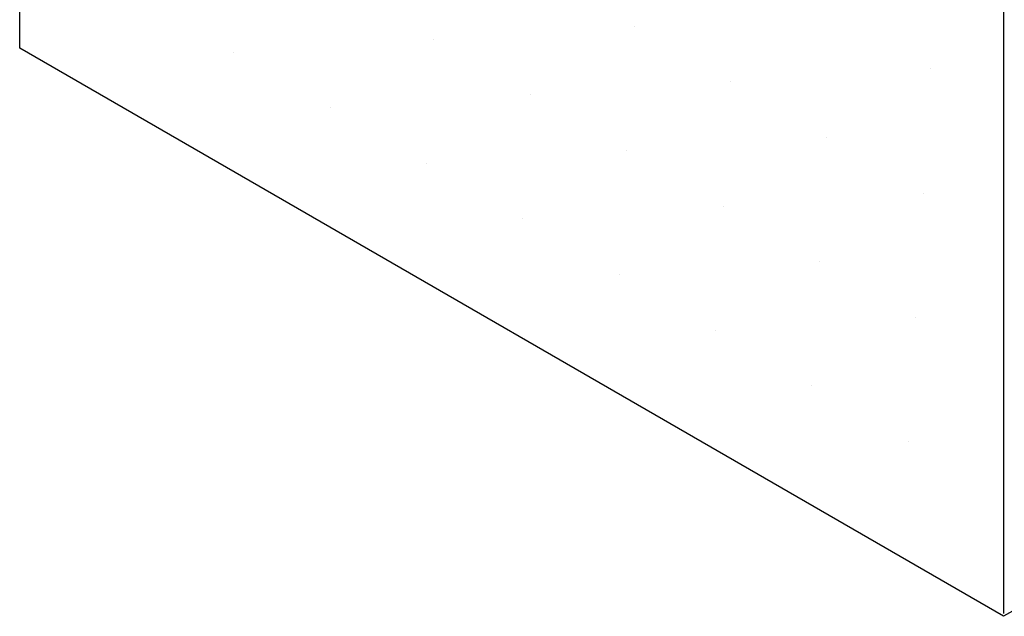
# Model space of a CAD drawing. Extents: x 0 to 215, y 0 to 66.
# Drawn here: x 8 to 9, y 7 to 7 of the extents above; entities that cross this region are included whole.
import ezdxf

# ---------------------------------------------------------------- set-up
doc = ezdxf.new("R2010")
doc.units = 0
doc.layers.get('0').update_dxf_attribs({"linetype": 'CONTINUOUS'})
for name, color, linetype in [('A1', 7, 'CONTINUOUS'), ('A2', 254, 'CONTINUOUS'), ('A3', 252, 'CONTINUOUS')]:
    doc.layers.add(name, color=color, linetype=linetype)

# ---------------------------------------------------------------- blocks, each defined once
blk = doc.blocks.new('*X')
at = {"color": 0}
for p, q in [((-9.3947, 0.2279), (-9.3947, 0.2279)), ((-10.744, 0.1409), (-10.744, 0.1409)), ((-12.0933, 0.0538), (-12.0933, 0.0538)), ((-7.3959, -0.0601), (-7.3959, -0.0601)), ((-8.7452, -0.1471), (-8.7452, -0.1471)), ((-10.0945, -0.2341), (-10.0945, -0.2341)), ((-11.4437, -0.3212), (-11.4437, -0.3212)), ((-8.0957, -0.5221), (-8.0957, -0.5221)), ((-9.445, -0.6091), (-9.445, -0.6091)), ((-10.7942, -0.6962), (-10.7942, -0.6962)), ((-7.4462, -0.8971), (-7.4462, -0.8971)), ((-8.7954, -0.9841), (-8.7954, -0.9841)), ((-10.1447, -1.0712), (-10.1447, -1.0712)), ((-8.1459, -1.3591), (-8.1459, -1.3591)), ((-9.4952, -1.4462), (-9.4952, -1.4462)), ((-7.4964, -1.7341), (-7.4964, -1.7341)), ((-8.8457, -1.8212), (-8.8457, -1.8212)), ((-8.1962, -2.1962), (-8.1962, -2.1962)), ((-7.5466, -2.5712), (-7.5466, -2.5712))]:
    blk.add_line(p, q, dxfattribs=at)

msp = doc.modelspace()

# ---------------------------------------------------------------- linework, layer by layer
at = {"layer": 'A1', "color": 0}
for p, q in [((8.00115, 6.98426), (8.00115, 7.65088)), ((9.68027, 7.31571), (8.55367, 6.66526)), ((8.55367, 6.66526), (8.00115, 6.98426))]:
    msp.add_line(p, q, dxfattribs=at)
at = {"layer": 'A2', "color": 0}
msp.add_line((8.55367, 7.33062), (8.55367, 6.66678), dxfattribs=at)

# ---------------------------------------------------------------- block references
at = {"layer": 'A3', "color": 0, "xscale": 0.08333333333330001, "yscale": 0.08333333333330001, "zscale": 0.08333333333330001}
msp.add_blockref('*X', (9.12904, 6.97757), dxfattribs=at)
msp.add_blockref('*X', (9.12904, 6.97757), dxfattribs=at)
msp.add_blockref('*X', (9.12904, 6.97757), dxfattribs=at)
msp.add_blockref('*X', (9.12904, 6.97757), dxfattribs=at)
msp.add_blockref('*X', (9.12904, 6.97757), dxfattribs=at)
msp.add_blockref('*X', (9.12904, 6.97757), dxfattribs=at)
msp.add_blockref('*X', (9.12904, 6.97757), dxfattribs=at)
msp.add_blockref('*X', (9.12904, 6.97757), dxfattribs=at)
msp.add_blockref('*X', (9.12904, 6.97757), dxfattribs=at)
msp.add_blockref('*X', (9.12904, 6.97757), dxfattribs=at)
msp.add_blockref('*X', (9.12904, 6.97757), dxfattribs=at)
msp.add_blockref('*X', (9.12904, 6.97757), dxfattribs=at)
msp.add_blockref('*X', (9.12904, 6.97757), dxfattribs=at)
msp.add_blockref('*X', (9.12904, 6.97757), dxfattribs=at)
msp.add_blockref('*X', (9.12904, 6.97757), dxfattribs=at)
msp.add_blockref('*X', (9.12904, 6.97757), dxfattribs=at)
msp.add_blockref('*X', (9.12904, 6.97757), dxfattribs=at)
msp.add_blockref('*X', (9.12904, 6.97757), dxfattribs=at)
msp.add_blockref('*X', (9.12904, 6.97757), dxfattribs=at)
msp.add_blockref('*X', (9.12904, 6.97757), dxfattribs=at)
msp.add_blockref('*X', (9.12904, 6.97757), dxfattribs=at)
msp.add_blockref('*X', (9.12904, 6.97757), dxfattribs=at)
msp.add_blockref('*X', (9.12904, 6.97757), dxfattribs=at)
msp.add_blockref('*X', (9.12904, 6.97757), dxfattribs=at)
msp.add_blockref('*X', (9.12904, 6.97757), dxfattribs=at)
msp.add_blockref('*X', (9.12904, 6.97757), dxfattribs=at)
msp.add_blockref('*X', (9.12904, 6.97757), dxfattribs=at)
msp.add_blockref('*X', (9.12904, 6.97757), dxfattribs=at)
msp.add_blockref('*X', (9.12904, 6.97757), dxfattribs=at)
msp.add_blockref('*X', (9.12904, 6.97757), dxfattribs=at)
msp.add_blockref('*X', (9.12904, 6.97757), dxfattribs=at)
msp.add_blockref('*X', (9.12904, 6.97757), dxfattribs=at)
msp.add_blockref('*X', (9.12904, 6.97757), dxfattribs=at)
msp.add_blockref('*X', (9.12904, 6.97757), dxfattribs=at)
msp.add_blockref('*X', (9.12904, 6.97757), dxfattribs=at)
msp.add_blockref('*X', (9.12904, 6.97757), dxfattribs=at)
msp.add_blockref('*X', (9.12904, 6.97757), dxfattribs=at)
msp.add_blockref('*X', (9.12904, 6.97757), dxfattribs=at)
msp.add_blockref('*X', (9.12904, 6.97757), dxfattribs=at)
msp.add_blockref('*X', (9.12904, 6.97757), dxfattribs=at)
msp.add_blockref('*X', (9.12904, 6.97757), dxfattribs=at)
msp.add_blockref('*X', (9.12904, 6.97757), dxfattribs=at)
msp.add_blockref('*X', (9.12904, 6.97757), dxfattribs=at)
msp.add_blockref('*X', (9.12904, 6.97757), dxfattribs=at)
msp.add_blockref('*X', (9.12904, 6.97757), dxfattribs=at)
msp.add_blockref('*X', (9.12904, 6.97757), dxfattribs=at)
msp.add_blockref('*X', (9.12904, 6.97757), dxfattribs=at)
msp.add_blockref('*X', (9.12904, 6.97757), dxfattribs=at)
msp.add_blockref('*X', (9.12904, 6.97757), dxfattribs=at)
msp.add_blockref('*X', (9.12904, 6.97757), dxfattribs=at)
msp.add_blockref('*X', (9.12904, 6.97757), dxfattribs=at)
msp.add_blockref('*X', (9.12904, 6.97757), dxfattribs=at)
msp.add_blockref('*X', (9.12904, 6.97757), dxfattribs=at)
msp.add_blockref('*X', (9.12904, 6.97757), dxfattribs=at)
msp.add_blockref('*X', (9.12904, 6.97757), dxfattribs=at)
msp.add_blockref('*X', (9.12904, 6.97757), dxfattribs=at)

doc.saveas('drawing.dxf')
